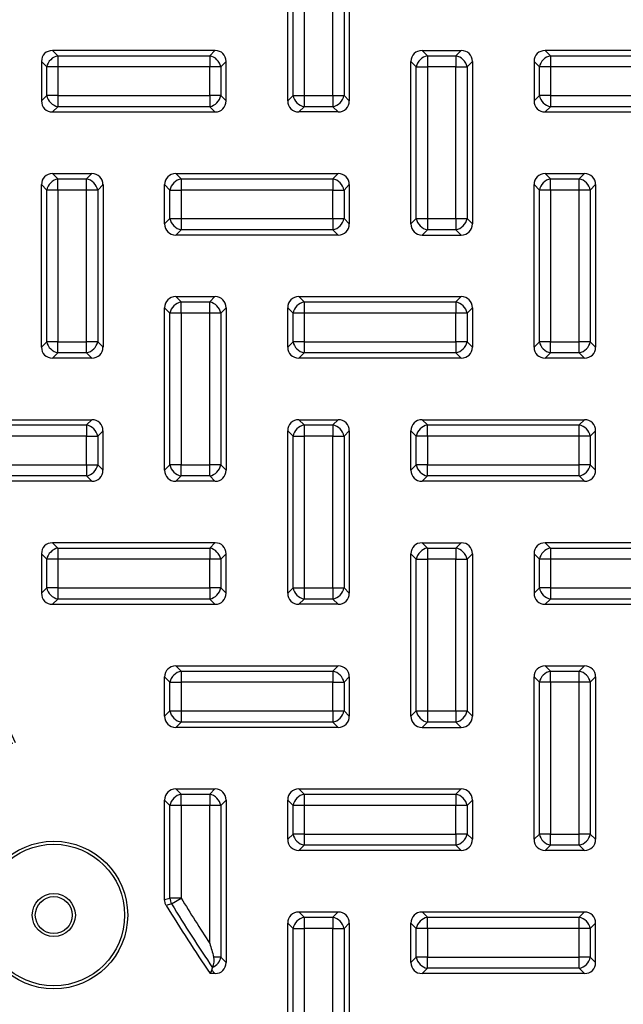
# Model space of a CAD drawing. Units: millimetres. Extents: x 0 to 291, y 0 to 204.
# Drawn here: x 102 to 112, y 120 to 136 of the extents above; entities that cross this region are included whole.
import ezdxf
from ezdxf import colors
from ezdxf.entities.mleader import LeaderData, LeaderLine
from ezdxf.math import Vec2, Vec3

# ---------------------------------------------------------------- set-up
doc = ezdxf.new("R2010")
doc.units = ezdxf.units.MM
for name, color, linetype in [('KPF-B-8DU-D400M', 7, 'Continuous'), ('KPF-B-8DU-D400T', 7, 'Continuous'), ('KPF-B-8DU-D400T-', 7, 'Continuous'), ('Predeterminado', 7, 'Continuous')]:
    doc.layers.add(name, color=color, linetype=linetype)

# ---------------------------------------------------------------- blocks, each defined once
blk = doc.blocks.new('SE')
at = {"layer": 'KPF-B-8DU-D400M', "color": 7, "linetype": 'Continuous'}
for radius, start, end in [(32.569, 96.5644, 203.4356), (31.831, 95.3958, 204.6042), (31.744, 95.2557, 204.7443), (31.695, 95.2557, 204.7443), (37.7, 179.802, 240.198), (37.675, 179.8225, 240.1775), (37.625, 179.8225, 240.1775)]:
    blk.add_arc((130.455, 137.129), radius, start, end, dxfattribs=at)
at = {"layer": 'KPF-B-8DU-D400T', "color": 7, "linetype": 'Continuous'}
for radius in [1.2, 1.15, 0.35, 0.3]:
    blk.add_circle((102.655, 121.079), radius, dxfattribs=at)
for radius in [31.5, 31.414, 31.364]:
    blk.add_arc((130.455, 137.129), radius, 95.0198, 204.9802, dxfattribs=at)
at = {"layer": 'KPF-B-8DU-D400T-', "color": 7, "linetype": 'Continuous'}
for p, q in [((106.455, 134.31), (106.455, 136.948)), ((106.541, 134.396), (106.541, 136.861)), ((106.722, 136.861), (106.722, 134.396)), ((107.187, 134.396), (107.187, 136.861)), ((107.369, 136.861), (107.369, 134.396)), ((107.455, 136.948), (107.455, 134.31)), ((105.273, 135.129), (102.636, 135.129)), ((102.636, 135.129), (102.722, 135.043)), ((102.722, 135.043), (105.187, 135.043)), ((102.722, 135.043), (102.722, 134.861)), ((105.187, 135.043), (105.273, 135.129)), ((105.187, 135.043), (105.187, 134.861)), ((108.636, 135.129), (109.273, 135.129)), ((108.636, 135.129), (108.722, 135.043)), ((108.722, 135.043), (109.187, 135.043)), ((108.722, 135.043), (108.722, 134.861)), ((109.187, 135.043), (109.273, 135.129)), ((109.187, 135.043), (109.187, 134.861)), ((113.273, 135.129), (110.636, 135.129)), ((110.636, 135.129), (110.722, 135.043)), ((110.722, 135.043), (113.187, 135.043)), ((110.722, 135.043), (110.722, 134.861)), ((102.455, 134.948), (102.455, 134.31)), ((102.541, 134.861), (102.455, 134.948)), ((105.455, 134.948), (105.369, 134.861)), ((105.455, 134.31), (105.455, 134.948)), ((108.455, 132.31), (108.455, 134.948)), ((108.541, 134.861), (108.455, 134.948)), ((109.455, 134.948), (109.369, 134.861)), ((109.455, 134.948), (109.455, 132.31)), ((110.455, 134.948), (110.455, 134.31)), ((110.541, 134.861), (110.455, 134.948)), ((102.541, 134.396), (102.541, 134.861)), ((102.722, 134.861), (102.541, 134.861)), ((102.722, 134.861), (102.722, 134.396)), ((105.187, 134.861), (102.722, 134.861)), ((105.187, 134.396), (105.187, 134.861)), ((105.369, 134.861), (105.187, 134.861)), ((105.369, 134.861), (105.369, 134.396)), ((108.541, 132.396), (108.541, 134.861)), ((108.541, 134.861), (108.722, 134.861)), ((108.722, 134.861), (108.722, 132.396)), ((109.187, 134.861), (108.722, 134.861)), ((109.187, 132.396), (109.187, 134.861)), ((109.187, 134.861), (109.369, 134.861)), ((109.369, 134.861), (109.369, 132.396)), ((110.541, 134.396), (110.541, 134.861)), ((110.722, 134.861), (110.541, 134.861)), ((110.722, 134.861), (110.722, 134.396)), ((113.187, 134.861), (110.722, 134.861)), ((102.455, 134.31), (102.541, 134.396)), ((102.722, 134.396), (102.541, 134.396)), ((102.722, 134.396), (105.187, 134.396)), ((102.722, 134.396), (102.722, 134.215)), ((105.187, 134.396), (105.187, 134.215)), ((105.369, 134.396), (105.187, 134.396)), ((105.369, 134.396), (105.455, 134.31)), ((106.455, 134.31), (106.541, 134.396)), ((106.541, 134.396), (106.722, 134.396)), ((106.722, 134.396), (107.187, 134.396)), ((106.722, 134.396), (106.722, 134.215)), ((107.187, 134.396), (107.187, 134.215)), ((107.187, 134.396), (107.369, 134.396)), ((107.369, 134.396), (107.455, 134.31)), ((110.455, 134.31), (110.541, 134.396)), ((110.722, 134.396), (110.541, 134.396)), ((110.722, 134.396), (113.187, 134.396)), ((110.722, 134.396), (110.722, 134.215)), ((102.722, 134.215), (102.636, 134.129)), ((102.636, 134.129), (105.273, 134.129)), ((105.187, 134.215), (102.722, 134.215)), ((105.273, 134.129), (105.187, 134.215)), ((106.722, 134.215), (106.636, 134.129)), ((107.273, 134.129), (106.636, 134.129)), ((107.187, 134.215), (106.722, 134.215)), ((107.273, 134.129), (107.187, 134.215)), ((110.722, 134.215), (110.636, 134.129)), ((110.636, 134.129), (113.273, 134.129)), ((113.187, 134.215), (110.722, 134.215)), ((102.636, 133.129), (103.273, 133.129)), ((102.636, 133.129), (102.722, 133.043)), ((103.187, 133.043), (103.273, 133.129)), ((104.636, 133.129), (107.273, 133.129)), ((104.636, 133.129), (104.722, 133.043)), ((107.187, 133.043), (107.273, 133.129)), ((110.636, 133.129), (111.273, 133.129)), ((110.636, 133.129), (110.722, 133.043)), ((111.187, 133.043), (111.273, 133.129)), ((102.722, 133.043), (103.187, 133.043)), ((102.722, 132.861), (102.722, 133.043)), ((103.187, 132.861), (103.187, 133.043)), ((104.722, 133.043), (107.187, 133.043)), ((104.722, 133.043), (104.722, 132.861)), ((107.187, 133.043), (107.187, 132.861)), ((110.722, 133.043), (111.187, 133.043)), ((110.722, 132.861), (110.722, 133.043)), ((111.187, 132.861), (111.187, 133.043)), ((102.455, 130.31), (102.455, 132.948)), ((102.541, 132.861), (102.455, 132.948)), ((102.541, 130.396), (102.541, 132.861)), ((102.722, 132.861), (102.541, 132.861)), ((103.187, 132.861), (102.722, 132.861)), ((102.722, 132.861), (102.722, 130.396)), ((103.187, 130.396), (103.187, 132.861)), ((103.369, 132.861), (103.187, 132.861)), ((103.455, 132.948), (103.369, 132.861)), ((103.369, 132.861), (103.369, 130.396)), ((103.455, 132.948), (103.455, 130.31)), ((104.455, 132.31), (104.455, 132.948)), ((104.541, 132.861), (104.455, 132.948)), ((104.541, 132.396), (104.541, 132.861)), ((104.541, 132.861), (104.722, 132.861)), ((104.722, 132.861), (104.722, 132.396)), ((107.187, 132.861), (104.722, 132.861)), ((107.187, 132.396), (107.187, 132.861)), ((107.187, 132.861), (107.369, 132.861)), ((107.455, 132.948), (107.369, 132.861)), ((107.369, 132.861), (107.369, 132.396)), ((107.455, 132.948), (107.455, 132.31)), ((110.455, 130.31), (110.455, 132.948)), ((110.541, 132.861), (110.455, 132.948)), ((110.541, 130.396), (110.541, 132.861)), ((110.722, 132.861), (110.541, 132.861)), ((111.187, 132.861), (110.722, 132.861)), ((110.722, 132.861), (110.722, 130.396)), ((111.187, 130.396), (111.187, 132.861)), ((111.369, 132.861), (111.187, 132.861)), ((111.455, 132.948), (111.369, 132.861)), ((111.369, 132.861), (111.369, 130.396)), ((111.455, 132.948), (111.455, 130.31)), ((104.455, 132.31), (104.541, 132.396)), ((104.541, 132.396), (104.722, 132.396)), ((104.722, 132.396), (107.187, 132.396)), ((104.722, 132.396), (104.722, 132.215)), ((107.187, 132.396), (107.187, 132.215)), ((107.187, 132.396), (107.369, 132.396)), ((107.369, 132.396), (107.455, 132.31)), ((108.455, 132.31), (108.541, 132.396)), ((108.541, 132.396), (108.722, 132.396)), ((108.722, 132.396), (109.187, 132.396)), ((108.722, 132.396), (108.722, 132.215)), ((109.187, 132.396), (109.187, 132.215)), ((109.187, 132.396), (109.369, 132.396)), ((109.369, 132.396), (109.455, 132.31)), ((104.722, 132.215), (104.636, 132.129)), ((107.187, 132.215), (104.722, 132.215)), ((107.273, 132.129), (107.187, 132.215)), ((108.722, 132.215), (108.636, 132.129)), ((109.187, 132.215), (108.722, 132.215)), ((109.273, 132.129), (109.187, 132.215)), ((107.273, 132.129), (104.636, 132.129)), ((108.636, 132.129), (109.273, 132.129)), ((104.636, 131.129), (105.273, 131.129)), ((104.636, 131.129), (104.722, 131.043)), ((104.722, 131.043), (105.187, 131.043)), ((104.722, 130.861), (104.722, 131.043)), ((105.187, 131.043), (105.273, 131.129)), ((105.187, 130.861), (105.187, 131.043)), ((106.636, 131.129), (109.273, 131.129)), ((106.636, 131.129), (106.722, 131.043)), ((106.722, 131.043), (109.187, 131.043)), ((106.722, 131.043), (106.722, 130.861)), ((109.187, 131.043), (109.273, 131.129)), ((109.187, 131.043), (109.187, 130.861)), ((104.455, 128.31), (104.455, 130.948)), ((104.541, 130.861), (104.455, 130.948)), ((105.455, 130.948), (105.369, 130.861)), ((105.455, 130.948), (105.455, 128.31)), ((106.455, 130.31), (106.455, 130.948)), ((106.541, 130.861), (106.455, 130.948)), ((109.455, 130.948), (109.369, 130.861)), ((109.455, 130.948), (109.455, 130.31)), ((104.541, 128.396), (104.541, 130.861)), ((104.722, 130.861), (104.541, 130.861)), ((105.187, 130.861), (104.722, 130.861)), ((104.722, 130.861), (104.722, 128.396)), ((105.187, 128.396), (105.187, 130.861)), ((105.369, 130.861), (105.187, 130.861)), ((105.369, 130.861), (105.369, 128.396)), ((106.541, 130.396), (106.541, 130.861)), ((106.722, 130.861), (106.541, 130.861)), ((109.187, 130.861), (106.722, 130.861)), ((106.722, 130.861), (106.722, 130.396)), ((109.187, 130.396), (109.187, 130.861)), ((109.369, 130.861), (109.187, 130.861)), ((109.369, 130.861), (109.369, 130.396)), ((102.455, 130.31), (102.541, 130.396)), ((102.722, 130.396), (102.541, 130.396)), ((102.722, 130.396), (103.187, 130.396)), ((102.722, 130.215), (102.722, 130.396)), ((103.369, 130.396), (103.187, 130.396)), ((103.187, 130.215), (103.187, 130.396)), ((103.369, 130.396), (103.455, 130.31)), ((106.455, 130.31), (106.541, 130.396)), ((106.722, 130.396), (106.541, 130.396)), ((106.722, 130.396), (109.187, 130.396)), ((106.722, 130.396), (106.722, 130.215)), ((109.187, 130.396), (109.187, 130.215)), ((109.369, 130.396), (109.187, 130.396)), ((109.369, 130.396), (109.455, 130.31)), ((110.455, 130.31), (110.541, 130.396)), ((110.722, 130.396), (110.541, 130.396)), ((110.722, 130.396), (111.187, 130.396)), ((110.722, 130.215), (110.722, 130.396)), ((111.369, 130.396), (111.187, 130.396)), ((111.187, 130.215), (111.187, 130.396)), ((111.369, 130.396), (111.455, 130.31)), ((102.722, 130.215), (102.636, 130.129)), ((103.273, 130.129), (102.636, 130.129)), ((103.187, 130.215), (102.722, 130.215)), ((103.273, 130.129), (103.187, 130.215)), ((106.722, 130.215), (106.636, 130.129)), ((109.273, 130.129), (106.636, 130.129)), ((109.187, 130.215), (106.722, 130.215)), ((109.273, 130.129), (109.187, 130.215)), ((110.722, 130.215), (110.636, 130.129)), ((111.273, 130.129), (110.636, 130.129)), ((111.187, 130.215), (110.722, 130.215)), ((111.273, 130.129), (111.187, 130.215)), ((101.312, 129.129), (103.273, 129.129)), ((103.187, 129.043), (103.273, 129.129)), ((106.636, 129.129), (107.273, 129.129)), ((106.636, 129.129), (106.722, 129.043)), ((107.187, 129.043), (107.273, 129.129)), ((108.636, 129.129), (111.273, 129.129)), ((108.636, 129.129), (108.722, 129.043)), ((111.187, 129.043), (111.273, 129.129)), ((101.426, 129.043), (103.187, 129.043)), ((103.187, 129.043), (103.187, 128.861)), ((106.722, 129.043), (107.187, 129.043)), ((106.722, 129.043), (106.722, 128.861)), ((107.187, 129.043), (107.187, 128.861)), ((108.722, 129.043), (111.187, 129.043)), ((108.722, 128.861), (108.722, 129.043)), ((111.187, 128.861), (111.187, 129.043)), ((103.187, 128.861), (101.426, 128.861)), ((103.187, 128.396), (103.187, 128.861)), ((103.187, 128.861), (103.369, 128.861)), ((103.455, 128.948), (103.369, 128.861)), ((103.369, 128.861), (103.369, 128.396)), ((103.455, 128.31), (103.455, 128.948)), ((106.455, 126.31), (106.455, 128.948)), ((106.541, 128.861), (106.455, 128.948)), ((106.541, 126.396), (106.541, 128.861)), ((106.541, 128.861), (106.722, 128.861)), ((106.722, 128.861), (106.722, 126.396)), ((107.187, 128.861), (106.722, 128.861)), ((107.187, 126.396), (107.187, 128.861)), ((107.187, 128.861), (107.369, 128.861)), ((107.455, 128.948), (107.369, 128.861)), ((107.369, 128.861), (107.369, 126.396)), ((107.455, 128.948), (107.455, 126.31)), ((108.455, 128.31), (108.455, 128.948)), ((108.541, 128.861), (108.455, 128.948)), ((108.541, 128.396), (108.541, 128.861)), ((108.722, 128.861), (108.541, 128.861)), ((111.187, 128.861), (108.722, 128.861)), ((108.722, 128.861), (108.722, 128.396)), ((111.187, 128.396), (111.187, 128.861)), ((111.369, 128.861), (111.187, 128.861)), ((111.455, 128.948), (111.369, 128.861)), ((111.369, 128.861), (111.369, 128.396)), ((111.455, 128.31), (111.455, 128.948)), ((101.563, 128.396), (103.187, 128.396)), ((103.187, 128.396), (103.187, 128.215)), ((103.187, 128.396), (103.369, 128.396)), ((103.369, 128.396), (103.455, 128.31)), ((104.455, 128.31), (104.541, 128.396)), ((104.722, 128.396), (104.541, 128.396)), ((104.722, 128.396), (105.187, 128.396)), ((104.722, 128.215), (104.722, 128.396)), ((105.369, 128.396), (105.187, 128.396)), ((105.187, 128.215), (105.187, 128.396)), ((105.369, 128.396), (105.455, 128.31)), ((108.455, 128.31), (108.541, 128.396)), ((108.722, 128.396), (108.541, 128.396)), ((108.722, 128.396), (111.187, 128.396)), ((108.722, 128.215), (108.722, 128.396)), ((111.369, 128.396), (111.187, 128.396)), ((111.187, 128.215), (111.187, 128.396)), ((111.369, 128.396), (111.455, 128.31)), ((103.187, 128.215), (101.563, 128.215)), ((103.273, 128.129), (103.187, 128.215)), ((104.722, 128.215), (104.636, 128.129)), ((105.187, 128.215), (104.722, 128.215)), ((105.273, 128.129), (105.187, 128.215)), ((108.722, 128.215), (108.636, 128.129)), ((111.187, 128.215), (108.722, 128.215)), ((111.273, 128.129), (111.187, 128.215)), ((103.273, 128.129), (101.499, 128.129)), ((105.273, 128.129), (104.636, 128.129)), ((111.273, 128.129), (108.636, 128.129)), ((105.273, 127.129), (102.636, 127.129)), ((102.636, 127.129), (102.722, 127.043)), ((102.722, 127.043), (105.187, 127.043)), ((102.722, 127.043), (102.722, 126.861)), ((105.187, 127.043), (105.273, 127.129)), ((105.187, 127.043), (105.187, 126.861)), ((108.636, 127.129), (109.273, 127.129)), ((108.636, 127.129), (108.722, 127.043)), ((108.722, 127.043), (109.187, 127.043)), ((108.722, 127.043), (108.722, 126.861)), ((109.187, 127.043), (109.273, 127.129)), ((109.187, 127.043), (109.187, 126.861)), ((113.273, 127.129), (110.636, 127.129)), ((110.636, 127.129), (110.722, 127.043)), ((110.722, 127.043), (113.187, 127.043)), ((110.722, 127.043), (110.722, 126.861)), ((102.455, 126.948), (102.455, 126.31)), ((102.541, 126.861), (102.455, 126.948)), ((105.455, 126.948), (105.369, 126.861)), ((105.455, 126.31), (105.455, 126.948)), ((108.455, 124.31), (108.455, 126.948)), ((108.541, 126.861), (108.455, 126.948)), ((109.455, 126.948), (109.369, 126.861)), ((109.455, 126.948), (109.455, 124.31)), ((110.455, 126.948), (110.455, 126.31)), ((110.541, 126.861), (110.455, 126.948)), ((102.541, 126.396), (102.541, 126.861)), ((102.722, 126.861), (102.541, 126.861)), ((102.722, 126.861), (102.722, 126.396)), ((105.187, 126.861), (102.722, 126.861)), ((105.187, 126.396), (105.187, 126.861)), ((105.369, 126.861), (105.187, 126.861)), ((105.369, 126.861), (105.369, 126.396)), ((108.541, 124.396), (108.541, 126.861)), ((108.541, 126.861), (108.722, 126.861)), ((108.722, 126.861), (108.722, 124.396)), ((109.187, 126.861), (108.722, 126.861)), ((109.187, 124.396), (109.187, 126.861)), ((109.187, 126.861), (109.369, 126.861)), ((109.369, 126.861), (109.369, 124.396)), ((110.541, 126.396), (110.541, 126.861)), ((110.722, 126.861), (110.541, 126.861)), ((110.722, 126.861), (110.722, 126.396)), ((113.187, 126.861), (110.722, 126.861)), ((102.455, 126.31), (102.541, 126.396)), ((102.722, 126.396), (102.541, 126.396)), ((102.722, 126.396), (105.187, 126.396)), ((102.722, 126.396), (102.722, 126.215)), ((105.187, 126.396), (105.187, 126.215)), ((105.369, 126.396), (105.187, 126.396)), ((105.369, 126.396), (105.455, 126.31)), ((106.455, 126.31), (106.541, 126.396)), ((106.541, 126.396), (106.722, 126.396)), ((106.722, 126.396), (107.187, 126.396)), ((106.722, 126.396), (106.722, 126.215)), ((107.187, 126.396), (107.187, 126.215)), ((107.187, 126.396), (107.369, 126.396)), ((107.369, 126.396), (107.455, 126.31)), ((110.455, 126.31), (110.541, 126.396)), ((110.722, 126.396), (110.541, 126.396)), ((110.722, 126.396), (113.187, 126.396)), ((110.722, 126.396), (110.722, 126.215)), ((102.722, 126.215), (102.636, 126.129)), ((102.636, 126.129), (105.273, 126.129)), ((105.187, 126.215), (102.722, 126.215)), ((105.273, 126.129), (105.187, 126.215)), ((106.722, 126.215), (106.636, 126.129)), ((107.273, 126.129), (106.636, 126.129)), ((107.187, 126.215), (106.722, 126.215)), ((107.273, 126.129), (107.187, 126.215)), ((110.722, 126.215), (110.636, 126.129)), ((110.636, 126.129), (113.273, 126.129)), ((113.187, 126.215), (110.722, 126.215)), ((104.636, 125.129), (107.273, 125.129)), ((104.636, 125.129), (104.722, 125.043)), ((107.187, 125.043), (107.273, 125.129)), ((110.636, 125.129), (111.273, 125.129)), ((110.636, 125.129), (110.722, 125.043)), ((111.187, 125.043), (111.273, 125.129)), ((104.722, 125.043), (107.187, 125.043)), ((104.722, 125.043), (104.722, 124.861)), ((107.187, 125.043), (107.187, 124.861)), ((110.722, 125.043), (111.187, 125.043)), ((110.722, 124.861), (110.722, 125.043)), ((111.187, 124.861), (111.187, 125.043)), ((104.455, 124.31), (104.455, 124.948)), ((104.541, 124.861), (104.455, 124.948)), ((104.541, 124.396), (104.541, 124.861)), ((104.541, 124.861), (104.722, 124.861)), ((104.722, 124.861), (104.722, 124.396)), ((107.187, 124.861), (104.722, 124.861)), ((107.187, 124.396), (107.187, 124.861)), ((107.187, 124.861), (107.369, 124.861)), ((107.455, 124.948), (107.369, 124.861)), ((107.369, 124.861), (107.369, 124.396)), ((107.455, 124.948), (107.455, 124.31)), ((110.455, 122.31), (110.455, 124.948)), ((110.541, 124.861), (110.455, 124.948)), ((110.541, 122.396), (110.541, 124.861)), ((110.722, 124.861), (110.541, 124.861)), ((111.187, 124.861), (110.722, 124.861)), ((110.722, 124.861), (110.722, 122.396)), ((111.187, 122.396), (111.187, 124.861)), ((111.369, 124.861), (111.187, 124.861)), ((111.455, 124.948), (111.369, 124.861)), ((111.369, 124.861), (111.369, 122.396)), ((111.455, 124.948), (111.455, 122.31)), ((104.455, 124.31), (104.541, 124.396)), ((104.541, 124.396), (104.722, 124.396)), ((104.722, 124.396), (107.187, 124.396)), ((104.722, 124.396), (104.722, 124.215)), ((107.187, 124.396), (107.187, 124.215)), ((107.187, 124.396), (107.369, 124.396)), ((107.369, 124.396), (107.455, 124.31)), ((108.455, 124.31), (108.541, 124.396)), ((108.541, 124.396), (108.722, 124.396)), ((108.722, 124.396), (109.187, 124.396)), ((108.722, 124.396), (108.722, 124.215)), ((109.187, 124.396), (109.187, 124.215)), ((109.187, 124.396), (109.369, 124.396)), ((109.369, 124.396), (109.455, 124.31)), ((104.722, 124.215), (104.636, 124.129)), ((107.187, 124.215), (104.722, 124.215)), ((107.273, 124.129), (107.187, 124.215)), ((108.722, 124.215), (108.636, 124.129)), ((109.187, 124.215), (108.722, 124.215)), ((109.273, 124.129), (109.187, 124.215)), ((107.273, 124.129), (104.636, 124.129)), ((108.636, 124.129), (109.273, 124.129)), ((104.636, 123.129), (105.273, 123.129)), ((104.636, 123.129), (104.722, 123.043)), ((104.722, 123.043), (105.187, 123.043)), ((104.722, 122.861), (104.722, 123.043)), ((105.187, 123.043), (105.273, 123.129)), ((105.187, 123.043), (105.187, 122.861)), ((106.636, 123.129), (109.273, 123.129)), ((106.636, 123.129), (106.722, 123.043)), ((106.722, 123.043), (109.187, 123.043)), ((106.722, 123.043), (106.722, 122.861)), ((109.187, 123.043), (109.273, 123.129)), ((109.187, 123.043), (109.187, 122.861)), ((104.455, 121.33), (104.455, 122.948)), ((104.541, 122.861), (104.455, 122.948)), ((105.455, 122.948), (105.369, 122.861)), ((105.455, 122.948), (105.455, 120.31)), ((106.455, 122.31), (106.455, 122.948)), ((106.541, 122.861), (106.455, 122.948)), ((109.455, 122.948), (109.369, 122.861)), ((109.455, 122.948), (109.455, 122.31)), ((104.541, 121.355), (104.541, 122.861)), ((104.722, 122.861), (104.541, 122.861)), ((105.187, 122.861), (104.722, 122.861)), ((104.722, 122.861), (104.722, 121.355)), ((105.187, 120.619), (105.187, 122.861)), ((105.369, 122.861), (105.187, 122.861)), ((105.369, 122.861), (105.369, 120.396)), ((106.541, 122.396), (106.541, 122.861)), ((106.722, 122.861), (106.541, 122.861)), ((109.187, 122.861), (106.722, 122.861)), ((106.722, 122.861), (106.722, 122.396)), ((109.187, 122.396), (109.187, 122.861)), ((109.369, 122.861), (109.187, 122.861)), ((109.369, 122.861), (109.369, 122.396)), ((106.455, 122.31), (106.541, 122.396)), ((106.722, 122.396), (106.541, 122.396)), ((106.722, 122.396), (109.187, 122.396)), ((106.722, 122.396), (106.722, 122.215)), ((109.187, 122.396), (109.187, 122.215)), ((109.369, 122.396), (109.187, 122.396)), ((109.369, 122.396), (109.455, 122.31)), ((110.455, 122.31), (110.541, 122.396)), ((110.722, 122.396), (110.541, 122.396)), ((110.722, 122.396), (111.187, 122.396)), ((110.722, 122.215), (110.722, 122.396)), ((111.369, 122.396), (111.187, 122.396)), ((111.187, 122.215), (111.187, 122.396)), ((111.369, 122.396), (111.455, 122.31)), ((106.722, 122.215), (106.636, 122.129)), ((109.273, 122.129), (106.636, 122.129)), ((109.187, 122.215), (106.722, 122.215)), ((109.273, 122.129), (109.187, 122.215)), ((110.722, 122.215), (110.636, 122.129)), ((111.273, 122.129), (110.636, 122.129)), ((111.187, 122.215), (110.722, 122.215)), ((111.273, 122.129), (111.187, 122.215)), ((104.455, 121.33), (104.541, 121.355)), ((104.722, 121.355), (104.541, 121.355)), ((104.567, 121.26), (104.722, 121.355)), ((104.567, 121.26), (104.481, 121.236)), ((106.636, 121.129), (107.273, 121.129)), ((106.636, 121.129), (106.722, 121.043)), ((107.187, 121.043), (107.273, 121.129)), ((108.636, 121.129), (111.273, 121.129)), ((108.636, 121.129), (108.722, 121.043)), ((111.187, 121.043), (111.273, 121.129)), ((106.722, 121.043), (107.187, 121.043)), ((106.722, 121.043), (106.722, 120.861)), ((107.187, 121.043), (107.187, 120.861)), ((108.722, 121.043), (111.187, 121.043)), ((108.722, 120.861), (108.722, 121.043)), ((111.187, 120.861), (111.187, 121.043)), ((106.455, 118.451), (106.455, 120.948)), ((106.541, 120.861), (106.455, 120.948)), ((106.541, 118.481), (106.541, 120.861)), ((106.541, 120.861), (106.722, 120.861)), ((106.722, 120.861), (106.722, 118.481)), ((107.187, 120.861), (106.722, 120.861)), ((107.187, 118.396), (107.187, 120.861)), ((107.187, 120.861), (107.369, 120.861)), ((107.455, 120.948), (107.369, 120.861)), ((107.369, 120.861), (107.369, 118.396)), ((107.455, 120.948), (107.455, 118.31)), ((108.455, 120.31), (108.455, 120.948)), ((108.541, 120.861), (108.455, 120.948)), ((108.541, 120.396), (108.541, 120.861)), ((108.722, 120.861), (108.541, 120.861)), ((111.187, 120.861), (108.722, 120.861)), ((108.722, 120.861), (108.722, 120.396)), ((111.187, 120.396), (111.187, 120.861)), ((111.369, 120.861), (111.187, 120.861)), ((111.455, 120.948), (111.369, 120.861)), ((111.369, 120.861), (111.369, 120.396)), ((111.455, 120.31), (111.455, 120.948)), ((105.369, 120.396), (105.254, 120.396)), ((105.369, 120.396), (105.455, 120.31)), ((108.455, 120.31), (108.541, 120.396)), ((108.722, 120.396), (108.541, 120.396)), ((108.722, 120.396), (111.187, 120.396)), ((108.722, 120.215), (108.722, 120.396)), ((111.369, 120.396), (111.187, 120.396)), ((111.187, 120.215), (111.187, 120.396)), ((111.369, 120.396), (111.455, 120.31)), ((105.22, 120.182), (105.192, 120.129)), ((105.22, 120.182), (105.234, 120.22)), ((105.273, 120.129), (105.22, 120.182)), ((105.237, 120.231), (105.234, 120.22)), ((108.722, 120.215), (108.636, 120.129)), ((111.187, 120.215), (108.722, 120.215)), ((111.273, 120.129), (111.187, 120.215)), ((105.273, 120.129), (105.192, 120.129)), ((111.273, 120.129), (108.636, 120.129))]:
    blk.add_line(p, q, dxfattribs=at)
for centre, radius, start, end in [((130.455, 137.129), 30.183, 211.5083, 213.1601), ((130.455, 137.129), 30.45, 211.4623, 213.9378), ((130.455, 137.129), 30.364, 211.5083, 213.8391), ((165.846, 138.68), 63.29, 196.58044, 196.79153), ((104.988, 120.34), 0.272, 336.3569, 11.9435)]:
    blk.add_arc(centre, radius, start, end, dxfattribs=at)
for centre, major_axis, ratio, start_param, end_param in [((102.675, 134.908), (0.169, -0.169), 0.834817, 2.445979, 3.837206), ((102.722, 134.861), (0.141, 0.141), 0.834817, 0.875183, 2.26641), ((105.187, 134.861), (0.141, -0.141), 0.834817, 0.875183, 2.26641), ((105.234, 134.908), (-0.169, -0.169), 0.834817, 2.445979, 3.837206), ((108.675, 134.908), (0.169, -0.169), 0.834817, 2.445979, 3.837206), ((108.722, 134.861), (0.141, 0.141), 0.834817, 0.875183, 2.26641), ((109.187, 134.861), (-0.141, 0.141), 0.834817, 4.016776, 5.408002), ((109.234, 134.908), (-0.169, -0.169), 0.834817, 2.445979, 3.837206), ((110.675, 134.908), (0.169, -0.169), 0.834817, 2.445979, 3.837206), ((110.722, 134.861), (0.141, 0.141), 0.834817, 0.875183, 2.26641), ((102.675, 134.349), (0.169, 0.169), 0.834817, 2.445979, 3.837206), ((102.722, 134.396), (-0.141, 0.141), 0.834817, 0.875183, 2.26641), ((105.187, 134.396), (0.141, 0.141), 0.834817, 4.016776, 5.408002), ((105.234, 134.349), (-0.169, 0.169), 0.834817, 2.445979, 3.837206), ((106.675, 134.349), (0.169, 0.169), 0.834817, 2.445979, 3.837206), ((106.722, 134.396), (-0.141, 0.141), 0.834817, 0.875183, 2.26641), ((107.187, 134.396), (-0.141, -0.141), 0.834817, 0.875183, 2.26641), ((107.234, 134.349), (-0.169, 0.169), 0.834817, 2.445979, 3.837206), ((110.675, 134.349), (0.169, 0.169), 0.834817, 2.445979, 3.837206), ((110.722, 134.396), (-0.141, 0.141), 0.834817, 0.875183, 2.26641), ((102.675, 132.908), (0.169, -0.169), 0.834817, 2.445979, 3.837206), ((103.234, 132.908), (-0.169, -0.169), 0.834817, 2.445979, 3.837206), ((104.675, 132.908), (0.169, -0.169), 0.834817, 2.445979, 3.837206), ((107.234, 132.908), (-0.169, -0.169), 0.834817, 2.445979, 3.837206), ((110.675, 132.908), (0.169, -0.169), 0.834817, 2.445979, 3.837206), ((111.234, 132.908), (-0.169, -0.169), 0.834817, 2.445979, 3.837206), ((102.722, 132.861), (0.141, 0.141), 0.834817, 0.875183, 2.26641), ((103.187, 132.861), (0.141, -0.141), 0.834817, 0.875183, 2.26641), ((104.722, 132.861), (0.141, 0.141), 0.834817, 0.875183, 2.26641), ((107.187, 132.861), (-0.141, 0.141), 0.834817, 4.016776, 5.408002), ((110.722, 132.861), (0.141, 0.141), 0.834817, 0.875183, 2.26641), ((111.187, 132.861), (0.141, -0.141), 0.834817, 0.875183, 2.26641), ((104.722, 132.396), (-0.141, 0.141), 0.834817, 0.875183, 2.26641), ((107.187, 132.396), (-0.141, -0.141), 0.834817, 0.875183, 2.26641), ((108.722, 132.396), (-0.141, 0.141), 0.834817, 0.875183, 2.26641), ((109.187, 132.396), (-0.141, -0.141), 0.834817, 0.875183, 2.26641), ((104.675, 132.349), (0.169, 0.169), 0.834817, 2.445979, 3.837206), ((107.234, 132.349), (-0.169, 0.169), 0.834817, 2.445979, 3.837206), ((108.675, 132.349), (0.169, 0.169), 0.834817, 2.445979, 3.837206), ((109.234, 132.349), (-0.169, 0.169), 0.834817, 2.445979, 3.837206), ((104.675, 130.908), (0.169, -0.169), 0.834817, 2.445979, 3.837206), ((104.722, 130.861), (0.141, 0.141), 0.834817, 0.875183, 2.26641), ((105.187, 130.861), (0.141, -0.141), 0.834817, 0.875183, 2.26641), ((105.234, 130.908), (-0.169, -0.169), 0.834817, 2.445979, 3.837206), ((106.675, 130.908), (0.169, -0.169), 0.834817, 2.445979, 3.837206), ((106.722, 130.861), (0.141, 0.141), 0.834817, 0.875183, 2.26641), ((109.187, 130.861), (0.141, -0.141), 0.834817, 0.875183, 2.26641), ((109.234, 130.908), (-0.169, -0.169), 0.834817, 2.445979, 3.837206), ((102.675, 130.349), (0.169, 0.169), 0.834817, 2.445979, 3.837206), ((102.722, 130.396), (0.141, -0.141), 0.834817, 4.016776, 5.408002), ((103.187, 130.396), (-0.141, -0.141), 0.834817, 0.875183, 2.26641), ((103.234, 130.349), (-0.169, 0.169), 0.834817, 2.445979, 3.837206), ((106.675, 130.349), (0.169, 0.169), 0.834817, 2.445979, 3.837206), ((106.722, 130.396), (-0.141, 0.141), 0.834817, 0.875183, 2.26641), ((109.187, 130.396), (0.141, 0.141), 0.834817, 4.016776, 5.408002), ((109.234, 130.349), (-0.169, 0.169), 0.834817, 2.445979, 3.837206), ((110.675, 130.349), (0.169, 0.169), 0.834817, 2.445979, 3.837206), ((110.722, 130.396), (0.141, -0.141), 0.834817, 4.016776, 5.408002), ((111.187, 130.396), (-0.141, -0.141), 0.834817, 0.875183, 2.26641), ((111.234, 130.349), (-0.169, 0.169), 0.834817, 2.445979, 3.837206), ((103.234, 128.908), (-0.169, -0.169), 0.834817, 2.445979, 3.837206), ((106.675, 128.908), (0.169, -0.169), 0.834817, 2.445979, 3.837206), ((107.234, 128.908), (-0.169, -0.169), 0.834817, 2.445979, 3.837206), ((108.675, 128.908), (0.169, -0.169), 0.834817, 2.445979, 3.837206), ((111.234, 128.908), (-0.169, -0.169), 0.834817, 2.445979, 3.837206), ((103.187, 128.861), (-0.141, 0.141), 0.834817, 4.016776, 5.408002), ((106.722, 128.861), (0.141, 0.141), 0.834817, 0.875183, 2.26641), ((107.187, 128.861), (-0.141, 0.141), 0.834817, 4.016776, 5.408002), ((108.722, 128.861), (0.141, 0.141), 0.834817, 0.875183, 2.26641), ((111.187, 128.861), (0.141, -0.141), 0.834817, 0.875183, 2.26641), ((103.187, 128.396), (-0.141, -0.141), 0.834817, 0.875183, 2.26641), ((104.722, 128.396), (0.141, -0.141), 0.834817, 4.016776, 5.408002), ((105.187, 128.396), (-0.141, -0.141), 0.834817, 0.875183, 2.26641), ((108.722, 128.396), (0.141, -0.141), 0.834817, 4.016776, 5.408002), ((111.187, 128.396), (-0.141, -0.141), 0.834817, 0.875183, 2.26641), ((103.234, 128.349), (-0.169, 0.169), 0.834817, 2.445979, 3.837206), ((104.675, 128.349), (0.169, 0.169), 0.834817, 2.445979, 3.837206), ((105.234, 128.349), (-0.169, 0.169), 0.834817, 2.445979, 3.837206), ((108.675, 128.349), (0.169, 0.169), 0.834817, 2.445979, 3.837206), ((111.234, 128.349), (-0.169, 0.169), 0.834817, 2.445979, 3.837206), ((102.675, 126.908), (0.169, -0.169), 0.834817, 2.445979, 3.837206), ((102.722, 126.861), (0.141, 0.141), 0.834817, 0.875183, 2.26641), ((105.187, 126.861), (0.141, -0.141), 0.834817, 0.875183, 2.26641), ((105.234, 126.908), (-0.169, -0.169), 0.834817, 2.445979, 3.837206), ((108.675, 126.908), (0.169, -0.169), 0.834817, 2.445979, 3.837206), ((108.722, 126.861), (0.141, 0.141), 0.834817, 0.875183, 2.26641), ((109.187, 126.861), (-0.141, 0.141), 0.834817, 4.016776, 5.408002), ((109.234, 126.908), (-0.169, -0.169), 0.834817, 2.445979, 3.837206), ((110.675, 126.908), (0.169, -0.169), 0.834817, 2.445979, 3.837206), ((110.722, 126.861), (0.141, 0.141), 0.834817, 0.875183, 2.26641), ((102.675, 126.349), (0.169, 0.169), 0.834817, 2.445979, 3.837206), ((102.722, 126.396), (-0.141, 0.141), 0.834817, 0.875183, 2.26641), ((105.187, 126.396), (0.141, 0.141), 0.834817, 4.016776, 5.408002), ((105.234, 126.349), (-0.169, 0.169), 0.834817, 2.445979, 3.837206), ((106.675, 126.349), (0.169, 0.169), 0.834817, 2.445979, 3.837206), ((106.722, 126.396), (-0.141, 0.141), 0.834817, 0.875183, 2.26641), ((107.187, 126.396), (-0.141, -0.141), 0.834817, 0.875183, 2.26641), ((107.234, 126.349), (-0.169, 0.169), 0.834817, 2.445979, 3.837206), ((110.675, 126.349), (0.169, 0.169), 0.834817, 2.445979, 3.837206), ((110.722, 126.396), (-0.141, 0.141), 0.834817, 0.875183, 2.26641), ((104.675, 124.908), (0.169, -0.169), 0.834817, 2.445979, 3.837206), ((107.234, 124.908), (-0.169, -0.169), 0.834817, 2.445979, 3.837206), ((110.675, 124.908), (0.169, -0.169), 0.834817, 2.445979, 3.837206), ((111.234, 124.908), (-0.169, -0.169), 0.834817, 2.445979, 3.837206), ((104.722, 124.861), (0.141, 0.141), 0.834817, 0.875183, 2.26641), ((107.187, 124.861), (-0.141, 0.141), 0.834817, 4.016776, 5.408002), ((110.722, 124.861), (0.141, 0.141), 0.834817, 0.875183, 2.26641), ((111.187, 124.861), (0.141, -0.141), 0.834817, 0.875183, 2.26641), ((104.722, 124.396), (-0.141, 0.141), 0.834817, 0.875183, 2.26641), ((107.187, 124.396), (-0.141, -0.141), 0.834817, 0.875183, 2.26641), ((108.722, 124.396), (-0.141, 0.141), 0.834817, 0.875183, 2.26641), ((109.187, 124.396), (-0.141, -0.141), 0.834817, 0.875183, 2.26641), ((104.675, 124.349), (0.169, 0.169), 0.834817, 2.445979, 3.837206), ((107.234, 124.349), (-0.169, 0.169), 0.834817, 2.445979, 3.837206), ((108.675, 124.349), (0.169, 0.169), 0.834817, 2.445979, 3.837206), ((109.234, 124.349), (-0.169, 0.169), 0.834817, 2.445979, 3.837206), ((104.675, 122.908), (0.169, -0.169), 0.834817, 2.445979, 3.837206), ((104.722, 122.861), (-0.141, -0.141), 0.834817, 4.016776, 5.408002), ((105.187, 122.861), (-0.141, 0.141), 0.834817, 4.016776, 5.408002), ((105.234, 122.908), (-0.169, -0.169), 0.834817, 2.445979, 3.837206), ((106.675, 122.908), (0.169, -0.169), 0.834817, 2.445979, 3.837206), ((106.722, 122.861), (0.141, 0.141), 0.834817, 0.875183, 2.26641), ((109.187, 122.861), (0.141, -0.141), 0.834817, 0.875183, 2.26641), ((109.234, 122.908), (-0.169, -0.169), 0.834817, 2.445979, 3.837206), ((106.675, 122.349), (0.169, 0.169), 0.834817, 2.445979, 3.837206), ((106.722, 122.396), (-0.141, 0.141), 0.834817, 0.875183, 2.26641), ((109.187, 122.396), (0.141, 0.141), 0.834817, 4.016776, 5.408002), ((109.234, 122.349), (-0.169, 0.169), 0.834817, 2.445979, 3.837206), ((110.675, 122.349), (0.169, 0.169), 0.834817, 2.445979, 3.837206), ((110.722, 122.396), (0.141, -0.141), 0.834817, 4.016776, 5.408002), ((111.187, 122.396), (-0.141, -0.141), 0.834817, 0.875183, 2.26641), ((111.234, 122.349), (-0.169, 0.169), 0.834817, 2.445979, 3.837206), ((104.722, 121.355), (0.054, -0.192), 0.899934, 4.463764, 4.961014), ((106.675, 120.908), (0.169, -0.169), 0.834817, 2.445979, 3.837206), ((107.234, 120.908), (-0.169, -0.169), 0.834817, 2.445979, 3.837206), ((108.675, 120.908), (0.169, -0.169), 0.834817, 2.445979, 3.837206), ((111.234, 120.908), (-0.169, -0.169), 0.834817, 2.445979, 3.837206), ((106.722, 120.861), (0.141, 0.141), 0.834817, 0.875183, 2.26641), ((107.187, 120.861), (-0.141, 0.141), 0.834817, 4.016776, 5.408002), ((108.722, 120.861), (0.141, 0.141), 0.834817, 0.875183, 2.26641), ((111.187, 120.861), (0.141, -0.141), 0.834817, 0.875183, 2.26641), ((105.187, 120.396), (0.141, 0.141), 0.834817, 4.291581, 5.408002), ((108.722, 120.396), (0.141, -0.141), 0.834817, 4.016776, 5.408002), ((111.187, 120.396), (-0.141, -0.141), 0.834817, 0.875183, 2.26641), ((105.234, 120.349), (-0.169, 0.169), 0.834817, 2.445979, 3.837206), ((108.675, 120.349), (0.169, 0.169), 0.834817, 2.445979, 3.837206), ((111.234, 120.349), (-0.169, 0.169), 0.834817, 2.445979, 3.837206)]:
    blk.add_ellipse(centre, major_axis=major_axis, ratio=ratio, start_param=start_param, end_param=end_param, dxfattribs=at)
blk.add_open_spline([(104.481, 121.236), (104.472, 121.25), (104.466, 121.265), (104.457, 121.297), (104.455, 121.314), (104.455, 121.33)], degree=3, knots=[0, 0, 0, 0, 0.5, 0.5, 1, 1, 1, 1], dxfattribs=at)
blk = doc.blocks.new('_Dot')
at = {"color": 0, "linetype": 'ByBlock', "lineweight": -2}
blk.add_line((-0.5, 0), (-1, 0), dxfattribs=at)
at = {"color": 0, "linetype": 'ByBlock', "const_width": 0.5}
blk.add_lwpolyline([(-0.25, 0, 1), (0.25, 0, 1)], format="xyb", close=True, dxfattribs=at)

msp = doc.modelspace()

# ---------------------------------------------------------------- block references
at = {"layer": 'Predeterminado'}
msp.add_blockref('SE', (0, 0), dxfattribs=at)

# ---------------------------------------------------------------- leaders
at = {"layer": 'Predeterminado', "color": 7, "linetype": 'Continuous'}
ml = msp.add_multileader_mtext('Standard', dxfattribs=at)
ml.set_content('{\\pxsm0.9;\\fArial TUR|b0||i0||c0|p34;\\W1.;Tapa y marco en composite, Exterior marco: 754x75 mm, Exterior tapa: 630x50 mm, Paso libre diam.580 mm.\\P}', color=256)
ml.set_leader_properties()
ml.set_arrow_properties(name='DOT')
ml.build(insert=Vec2(0, 0))
ml.multileader.update_dxf_attribs({"leader_type": 0, "dogleg_length": 0, "arrow_head_size": 2.5})
ctx = ml.context
ctx.base_point, ctx.char_height, ctx.arrow_head_size, ctx.landing_gap_size = Vec3(6.6394, 191.8973), 2.5, 2.5, 0.875
notes = []
notes.append((ctx, [(0, (0, 0, 0), (0, 0), (1, 0), 1, [])]))
ctx.mtext.insert = Vec3(8.6394, 193.5136)
for ctx, leaders in notes:
    for number, flags, end, landing, length, lines in leaders:
        leader = LeaderData()
        leader.index, (leader.has_last_leader_line, leader.has_dogleg_vector, leader.attachment_direction) = number, flags
        leader.last_leader_point, leader.dogleg_vector, leader.dogleg_length = Vec3(end), Vec3(landing), length
        for number, points, colour, breaks in lines:
            line = LeaderLine()
            line.index, line.vertices, line.color, line.breaks = number, Vec3.list(points), colors.encode_raw_color(colour), breaks
            leader.lines.append(line)
        ctx.leaders.append(leader)

doc.saveas('drawing.dxf')
